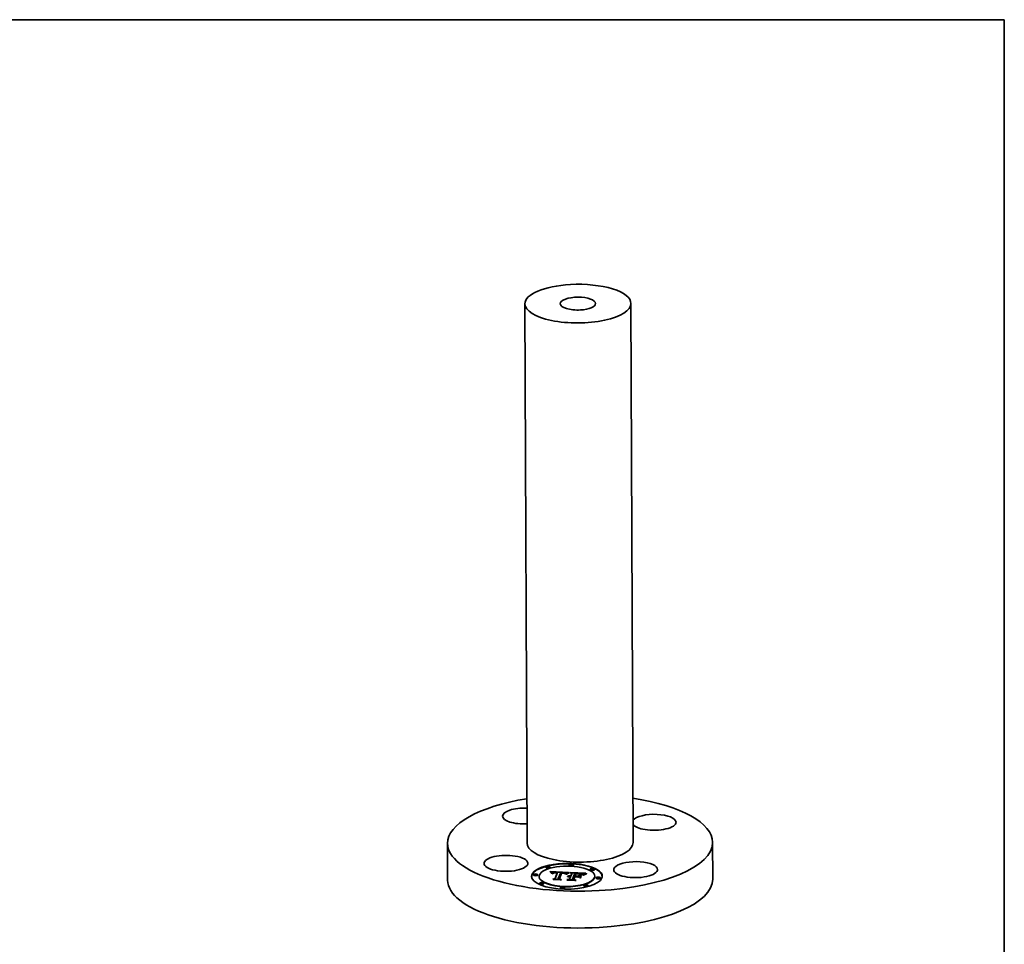
# Model space of a CAD drawing. Extents: x 0 to 10.8, y 0 to 8.2.
# Drawn here: x 5.4 to 10.8, y 3.2 to 8.2 of the extents above; entities that cross this region are included whole.
import ezdxf

# ---------------------------------------------------------------- set-up
doc = ezdxf.new("R2010")
doc.units = 0
doc.header["$MEASUREMENT"] = 0
doc.layers.get('0').update_dxf_attribs({"lineweight": 13})
doc.layers.add('1', color=7, linetype='Continuous', lineweight=13)

msp = doc.modelspace()

# ---------------------------------------------------------------- linework, layer by layer
at = {"color": 7, "lineweight": 35, "ltscale": 0.03937}
for p, q in [((8.143311, 6.70501), (8.154769, 3.773206)), ((8.719962, 6.707263), (8.73142, 3.775459))]:
    msp.add_line(p, q, dxfattribs=at)
at = {"color": 7, "lineweight": 35, "ltscale": 0.005012}
for p, q in [((7.72228, 3.771516), (7.723064, 3.571051)), ((9.163908, 3.777148), (9.164691, 3.576683))]:
    msp.add_line(p, q, dxfattribs=at)
at = {"color": 7, "lineweight": 35, "ltscale": 4.5e-05}
for p, q in [((8.257253, 3.640239), (8.257246, 3.642029)), ((8.280552, 3.64033), (8.280545, 3.64212)), ((8.384641, 3.652586), (8.384634, 3.654376)), ((8.40794, 3.652677), (8.407933, 3.654467)), ((8.190285, 3.598746), (8.190278, 3.600535)), ((8.213584, 3.598837), (8.213577, 3.600626)), ((8.220603, 3.589937), (8.220596, 3.591727)), ((8.294294, 3.608325), (8.294301, 3.606535)), ((8.294919, 3.608865), (8.294926, 3.607075)), ((8.295591, 3.609359), (8.295598, 3.607569)), ((8.296311, 3.609806), (8.296318, 3.608016)), ((8.319389, 3.610763), (8.319396, 3.608973)), ((8.320278, 3.61304), (8.320285, 3.61125)), ((8.340428, 3.610607), (8.340435, 3.608817)), ((8.369187, 3.60445), (8.369194, 3.602661)), ((8.370851, 3.605534), (8.370858, 3.603744)), ((8.372478, 3.60654), (8.372485, 3.604751)), ((8.374065, 3.607471), (8.374072, 3.605681)), ((8.375614, 3.608326), (8.375621, 3.606536)), ((8.377433, 3.607665), (8.375861, 3.606802)), ((8.379849, 3.594311), (8.381588, 3.594703)), ((8.379849, 3.594311), (8.379856, 3.592522)), ((8.381588, 3.594703), (8.381595, 3.592913)), ((8.383478, 3.595013), (8.383485, 3.593223)), ((8.38552, 3.595244), (8.385527, 3.593454)), ((8.387715, 3.595394), (8.387722, 3.593604)), ((8.39006, 3.595464), (8.390067, 3.593674)), ((8.390685, 3.590657), (8.390692, 3.588867)), ((8.391005, 3.591476), (8.391012, 3.589687)), ((8.391562, 3.592903), (8.391569, 3.591113)), ((8.392558, 3.595454), (8.392565, 3.593664)), ((8.397559, 3.608265), (8.397566, 3.606475)), ((8.409189, 3.594646), (8.409196, 3.592856)), ((8.412592, 3.590119), (8.412599, 3.588329)), ((8.414263, 3.594399), (8.41427, 3.592609)), ((8.416341, 3.594298), (8.416348, 3.592508)), ((8.419158, 3.606938), (8.419165, 3.605148)), ((8.426724, 3.605865), (8.424933, 3.605921)), ((8.428898, 3.593688), (8.428905, 3.591899)), ((8.447878, 3.597376), (8.447885, 3.595586)), ((8.461964, 3.600144), (8.461971, 3.598354)), ((8.466426, 3.601136), (8.464841, 3.600293)), ((8.497827, 3.628554), (8.49782, 3.630344)), ((8.521126, 3.628645), (8.521119, 3.630435)), ((8.52349, 3.59112), (8.523483, 3.59291)), ((8.222967, 3.552412), (8.22296, 3.554202)), ((8.246266, 3.552503), (8.246259, 3.554293)), ((8.307597, 3.580555), (8.307604, 3.578765)), ((8.324052, 3.579509), (8.324059, 3.577719)), ((8.385589, 3.577602), (8.385596, 3.575812)), ((8.402221, 3.576794), (8.402228, 3.575004)), ((8.463541, 3.540727), (8.463534, 3.542517)), ((8.48684, 3.540818), (8.486833, 3.542608)), ((8.530509, 3.58222), (8.530502, 3.58401)), ((8.553808, 3.582312), (8.553801, 3.584101)), ((8.336153, 3.52838), (8.336146, 3.53017)), ((8.359452, 3.528471), (8.359445, 3.530261))]:
    msp.add_line(p, q, dxfattribs=at)
at = {"color": 7, "lineweight": 35, "ltscale": 3.8e-05}
for p, q in [((8.281522, 3.616535), (8.280466, 3.617634)), ((8.339411, 3.612341), (8.337896, 3.61237)), ((8.340921, 3.612302), (8.339411, 3.612341)), ((8.342427, 3.612253), (8.340921, 3.612302)), ((8.34393, 3.612195), (8.342427, 3.612253)), ((8.345429, 3.612128), (8.34393, 3.612195)), ((8.352685, 3.60896), (8.351165, 3.609142)), ((8.376825, 3.593287), (8.378261, 3.59384)), ((8.37877, 3.589441), (8.377439, 3.590155)), ((8.378261, 3.59384), (8.378267, 3.592311)), ((8.378599, 3.609807), (8.378605, 3.608272)), ((8.380034, 3.610433), (8.381431, 3.610983)), ((8.383327, 3.610418), (8.381912, 3.609834)), ((8.387555, 3.593136), (8.386044, 3.593139)), ((8.389091, 3.593085), (8.387555, 3.593136)), ((8.387908, 3.591547), (8.389433, 3.591533)), ((8.391005, 3.591476), (8.391562, 3.592903)), ((8.391012, 3.589687), (8.391569, 3.591113)), ((8.429874, 3.605737), (8.428371, 3.605803)), ((8.438505, 3.60519), (8.436994, 3.605309)), ((8.465034, 3.601919), (8.46504, 3.600399))]:
    msp.add_line(p, q, dxfattribs=at)
at = {"color": 7, "lineweight": 35, "ltscale": 0.002496}
msp.add_line((8.280466, 3.617634), (8.380211, 3.613099), dxfattribs=at)
at = {"color": 7, "lineweight": 35, "ltscale": 3.6e-05}
for p, q in [((8.282507, 3.615458), (8.281522, 3.616535)), ((8.301341, 3.61356), (8.299894, 3.61342)), ((8.355561, 3.608511), (8.354151, 3.608749)), ((8.375542, 3.592655), (8.376825, 3.593287)), ((8.380034, 3.610433), (8.38004, 3.608979)), ((8.381651, 3.592859), (8.380234, 3.592669)), ((8.381431, 3.610983), (8.38279, 3.611457)), ((8.383092, 3.593001), (8.381651, 3.592859)), ((8.385002, 3.591451), (8.386431, 3.591521)), ((8.459603, 3.598322), (8.460696, 3.599239)), ((8.466833, 3.602789), (8.466839, 3.601335)), ((8.478483, 3.606964), (8.479779, 3.606375))]:
    msp.add_line(p, q, dxfattribs=at)
at = {"color": 7, "lineweight": 35, "ltscale": 0.002368}
msp.add_line((8.282228, 3.615764), (8.37684, 3.611462), dxfattribs=at)
at = {"color": 7, "lineweight": 35, "ltscale": 3.5e-05}
for p, q in [((8.283423, 3.614405), (8.282507, 3.615458)), ((8.30876, 3.611197), (8.30736, 3.611177)), ((8.356916, 3.608244), (8.355561, 3.608511)), ((8.377471, 3.592145), (8.376124, 3.591811)), ((8.378841, 3.592431), (8.377471, 3.592145)), ((8.380234, 3.592669), (8.378841, 3.592431)), ((8.383622, 3.59134), (8.385002, 3.591451)), ((8.412599, 3.588329), (8.413984, 3.588261)), ((8.419165, 3.605148), (8.420557, 3.605098)), ((8.439908, 3.605065), (8.438505, 3.60519)), ((8.445952, 3.606515), (8.444583, 3.606767)), ((8.447885, 3.595586), (8.449234, 3.595205)), ((8.449493, 3.603981), (8.450789, 3.603427)), ((8.464722, 3.604695), (8.463467, 3.604033)), ((8.46881, 3.603647), (8.468815, 3.602262))]:
    msp.add_line(p, q, dxfattribs=at)
at = {"color": 7, "lineweight": 35, "ltscale": 3.3e-05}
for p, q in [((8.284268, 3.613375), (8.283423, 3.614405)), ((8.297893, 3.610562), (8.297898, 3.609236)), ((8.30736, 3.611177), (8.306049, 3.611128)), ((8.355496, 3.609518), (8.356799, 3.609258)), ((8.358216, 3.607949), (8.356916, 3.608244)), ((8.374409, 3.591942), (8.375542, 3.592655)), ((8.376825, 3.593287), (8.37683, 3.591986)), ((8.381005, 3.590992), (8.38229, 3.591187)), ((8.441202, 3.604936), (8.439908, 3.605065)), ((8.46222, 3.598631), (8.461183, 3.597812)), ((8.470963, 3.604494), (8.470968, 3.603184))]:
    msp.add_line(p, q, dxfattribs=at)
at = {"color": 7, "lineweight": 35, "ltscale": 3.2e-05}
for p, q in [((8.285042, 3.612369), (8.284268, 3.613375)), ((8.302894, 3.611702), (8.304163, 3.611825)), ((8.349332, 3.610162), (8.350603, 3.610067)), ((8.354526, 3.611195), (8.353271, 3.611406)), ((8.359461, 3.607625), (8.358216, 3.607949)), ((8.390685, 3.590657), (8.389413, 3.5907)), ((8.460696, 3.599239), (8.460701, 3.597968)), ((8.465879, 3.605248), (8.464722, 3.604695)), ((8.474182, 3.608534), (8.472989, 3.608095))]:
    msp.add_line(p, q, dxfattribs=at)
at = {"color": 7, "lineweight": 35, "ltscale": 3e-05}
for p, q in [((8.285745, 3.611386), (8.285042, 3.612369)), ((8.30172, 3.611545), (8.302894, 3.611702)), ((8.345108, 3.609567), (8.343906, 3.6096)), ((8.364561, 3.604485), (8.363492, 3.605001)), ((8.377439, 3.590155), (8.37858, 3.590476)), ((8.384505, 3.590509), (8.383323, 3.590369)), ((8.385705, 3.590612), (8.384505, 3.590509)), ((8.442389, 3.604802), (8.441202, 3.604936)), ((8.450789, 3.603427), (8.451806, 3.602819)), ((8.472989, 3.608095), (8.471865, 3.607675))]:
    msp.add_line(p, q, dxfattribs=at)
at = {"color": 7, "lineweight": 35, "ltscale": 2.9e-05}
for p, q in [((8.286378, 3.610426), (8.285745, 3.611386)), ((8.297319, 3.613025), (8.296193, 3.612771)), ((8.298754, 3.610871), (8.298759, 3.609702)), ((8.346274, 3.609519), (8.345108, 3.609567)), ((8.350603, 3.610067), (8.351777, 3.609967)), ((8.355678, 3.610963), (8.354526, 3.611195)), ((8.356799, 3.609258), (8.357922, 3.608936)), ((8.379883, 3.589728), (8.37877, 3.589441)), ((8.381011, 3.589978), (8.379883, 3.589728)), ((8.382158, 3.590192), (8.381011, 3.589978)), ((8.383323, 3.590369), (8.382158, 3.590192)), ((8.456987, 3.600089), (8.456203, 3.600939))]:
    msp.add_line(p, q, dxfattribs=at)
at = {"color": 7, "lineweight": 35, "ltscale": 2.7e-05}
for p, q in [((8.28694, 3.609489), (8.286378, 3.610426)), ((8.296193, 3.612771), (8.295154, 3.612474)), ((8.300644, 3.611356), (8.30172, 3.611545)), ((8.356724, 3.610708), (8.355678, 3.610963)), ((8.448222, 3.605959), (8.447165, 3.606245)), ((8.453725, 3.603138), (8.452858, 3.603754)), ((8.454571, 3.602463), (8.453725, 3.603138)), ((8.45789, 3.600664), (8.456987, 3.600089)), ((8.4588, 3.601245), (8.45789, 3.600664)), ((8.470808, 3.607273), (8.469818, 3.60689))]:
    msp.add_line(p, q, dxfattribs=at)
at = {"color": 7, "lineweight": 35, "ltscale": 2.6e-05}
for p, q in [((8.287431, 3.608575), (8.28694, 3.609489)), ((8.295154, 3.612474), (8.294183, 3.612129)), ((8.357922, 3.608936), (8.358891, 3.608546)), ((8.379769, 3.590755), (8.379773, 3.5897)), ((8.449189, 3.605635), (8.448222, 3.605959)), ((8.450136, 3.605252), (8.449189, 3.605635)), ((8.451064, 3.604811), (8.450136, 3.605252)), ((8.45197, 3.604312), (8.451064, 3.604811)), ((8.452858, 3.603754), (8.45197, 3.604312)), ((8.459672, 3.601793), (8.4588, 3.601245))]:
    msp.add_line(p, q, dxfattribs=at)
at = {"color": 7, "lineweight": 35, "ltscale": 4.3e-05}
for p, q in [((8.288851, 3.607637), (8.287431, 3.608575)), ((8.301699, 3.610638), (8.300037, 3.610211)), ((8.375614, 3.608326), (8.377126, 3.609104)), ((8.378965, 3.608458), (8.377433, 3.607665)), ((8.435376, 3.605424), (8.43365, 3.605533))]:
    msp.add_line(p, q, dxfattribs=at)
at = {"color": 7, "lineweight": 35, "ltscale": 2.1e-05}
for p, q in [((8.28928, 3.608367), (8.288851, 3.607637)), ((8.289778, 3.609049), (8.28928, 3.608367)), ((8.290343, 3.609682), (8.289778, 3.609049)), ((8.2927, 3.606429), (8.293185, 3.607107)), ((8.293185, 3.607107), (8.293715, 3.60774)), ((8.293715, 3.60774), (8.294294, 3.608325)), ((8.294294, 3.608325), (8.294919, 3.608865)), ((8.294301, 3.606535), (8.294926, 3.607075)), ((8.294919, 3.608865), (8.295591, 3.609359)), ((8.294926, 3.607075), (8.295598, 3.607569)), ((8.295591, 3.609359), (8.296311, 3.609806)), ((8.304163, 3.611825), (8.304167, 3.610987)), ((8.305529, 3.611915), (8.305532, 3.611095)), ((8.344931, 3.610419), (8.344935, 3.609572)), ((8.346495, 3.610338), (8.346499, 3.609506)), ((8.347963, 3.610253), (8.347966, 3.609421)), ((8.349332, 3.610162), (8.349335, 3.609315)), ((8.359261, 3.609801), (8.358504, 3.610131)), ((8.359709, 3.608089), (8.360374, 3.607562)), ((8.368934, 3.60748), (8.368203, 3.607031)), ((8.369664, 3.60791), (8.368934, 3.60748)), ((8.370397, 3.60832), (8.369664, 3.60791)), ((8.371129, 3.60871), (8.370397, 3.60832)), ((8.371863, 3.60908), (8.371129, 3.60871)), ((8.387908, 3.591547), (8.387911, 3.590702)), ((8.389433, 3.591533), (8.389436, 3.5907)), ((8.423682, 3.606782), (8.423686, 3.605954)), ((8.429307, 3.589307), (8.42931, 3.588471)), ((8.435846, 3.606218), (8.435849, 3.60539)), ((8.462784, 3.603652), (8.462061, 3.603237)), ((8.468041, 3.606178), (8.467252, 3.60585)), ((8.337409, 3.573786), (8.337412, 3.572951)), ((8.416993, 3.569921), (8.416997, 3.569085))]:
    msp.add_line(p, q, dxfattribs=at)
at = {"color": 7, "lineweight": 35, "ltscale": 2.2e-05}
for p, q in [((8.290976, 3.610268), (8.290343, 3.609682)), ((8.291677, 3.610806), (8.290976, 3.610268)), ((8.296311, 3.609806), (8.297079, 3.610207)), ((8.297079, 3.610207), (8.297893, 3.610562)), ((8.302894, 3.611702), (8.302898, 3.610821)), ((8.350603, 3.610067), (8.350606, 3.609197)), ((8.351777, 3.609967), (8.351781, 3.609068)), ((8.358504, 3.610131), (8.357666, 3.610431)), ((8.366016, 3.605563), (8.365289, 3.605034)), ((8.366744, 3.606072), (8.366016, 3.605563)), ((8.367474, 3.606561), (8.366744, 3.606072)), ((8.368203, 3.607031), (8.367474, 3.606561)), ((8.380211, 3.613099), (8.379418, 3.612696)), ((8.385002, 3.591451), (8.385006, 3.590552)), ((8.386431, 3.591521), (8.386434, 3.590651)), ((8.462061, 3.603237), (8.461303, 3.602789))]:
    msp.add_line(p, q, dxfattribs=at)
at = {"color": 7, "lineweight": 35, "ltscale": 2.3e-05}
for p, q in [((8.292444, 3.611295), (8.291677, 3.610806)), ((8.297893, 3.610562), (8.298754, 3.610871)), ((8.30172, 3.611545), (8.301724, 3.610642)), ((8.357922, 3.608936), (8.357925, 3.608015)), ((8.358891, 3.608546), (8.359709, 3.608089)), ((8.365289, 3.605034), (8.364561, 3.604485)), ((8.37858, 3.590476), (8.378583, 3.589541)), ((8.383622, 3.59134), (8.383626, 3.590404)), ((8.461303, 3.602789), (8.460506, 3.602308)), ((8.468895, 3.606525), (8.468041, 3.606178))]:
    msp.add_line(p, q, dxfattribs=at)
at = {"color": 7, "lineweight": 35, "ltscale": 2.4e-05}
for p, q in [((8.29328, 3.611736), (8.292444, 3.611295)), ((8.353832, 3.609752), (8.353836, 3.608795)), ((8.38229, 3.591187), (8.382294, 3.590212))]:
    msp.add_line(p, q, dxfattribs=at)
at = {"color": 7, "lineweight": 35, "ltscale": 5.4e-05}
for p, q in [((8.294863, 3.606324), (8.2927, 3.606429)), ((8.423682, 3.606782), (8.425834, 3.606704)), ((8.437536, 3.607604), (8.435384, 3.60777)), ((8.443928, 3.605334), (8.446064, 3.604935)), ((8.466833, 3.602789), (8.46881, 3.603647))]:
    msp.add_line(p, q, dxfattribs=at)
at = {"color": 7, "lineweight": 35, "ltscale": 1.8e-05}
for p, q in [((8.293185, 3.607107), (8.293187, 3.606405)), ((8.29526, 3.606917), (8.294863, 3.606324)), ((8.295701, 3.607469), (8.29526, 3.606917)), ((8.296187, 3.607982), (8.295701, 3.607469)), ((8.296718, 3.608453), (8.296187, 3.607982)), ((8.297293, 3.608885), (8.296718, 3.608453)), ((8.361186, 3.608566), (8.360603, 3.609018)), ((8.361714, 3.608073), (8.361186, 3.608566)), ((8.362184, 3.60754), (8.361714, 3.608073)), ((8.362597, 3.606966), (8.362184, 3.60754)), ((8.362952, 3.606351), (8.362597, 3.606966)), ((8.363251, 3.605696), (8.362952, 3.606351)), ((8.363492, 3.605001), (8.363251, 3.605696)), ((8.446064, 3.604935), (8.446067, 3.60422))]:
    msp.add_line(p, q, dxfattribs=at)
at = {"color": 7, "lineweight": 35, "ltscale": 2.5e-05}
for p, q in [((8.294183, 3.612129), (8.29328, 3.611736)), ((8.300644, 3.611356), (8.300648, 3.610368)), ((8.355496, 3.609518), (8.3555, 3.608521)), ((8.357666, 3.610431), (8.356724, 3.610708)), ((8.356799, 3.609258), (8.356803, 3.608266)), ((8.375542, 3.592655), (8.375546, 3.591643)), ((8.381005, 3.590992), (8.381009, 3.589978)), ((8.451806, 3.602819), (8.452543, 3.602161)), ((8.460506, 3.602308), (8.459672, 3.601793)), ((8.469818, 3.60689), (8.468895, 3.606525)), ((8.478483, 3.606964), (8.478487, 3.605945)), ((8.33741, 3.573414), (8.338287, 3.572908))]:
    msp.add_line(p, q, dxfattribs=at)
at = {"color": 7, "lineweight": 35, "ltscale": 3.4e-05}
for p, q in [((8.293715, 3.60774), (8.29372, 3.606379)), ((8.299894, 3.61342), (8.298552, 3.613241)), ((8.304163, 3.611825), (8.305529, 3.611915)), ((8.347963, 3.610253), (8.349332, 3.610162)), ((8.353271, 3.611406), (8.351911, 3.611595)), ((8.376124, 3.591811), (8.374802, 3.591428)), ((8.381431, 3.610983), (8.381436, 3.609621)), ((8.38229, 3.591187), (8.383622, 3.59134)), ((8.416994, 3.569726), (8.418139, 3.56903))]:
    msp.add_line(p, q, dxfattribs=at)
at = {"color": 7, "lineweight": 35, "ltscale": 6e-06}
for p, q in [((8.294127, 3.60636), (8.294301, 3.606535)), ((8.369194, 3.602661), (8.369391, 3.602789))]:
    msp.add_line(p, q, dxfattribs=at)
at = {"color": 7, "lineweight": 35, "ltscale": 1.4e-05}
for p, q in [((8.295598, 3.607569), (8.296078, 3.607867)), ((8.450789, 3.603427), (8.450791, 3.602882))]:
    msp.add_line(p, q, dxfattribs=at)
at = {"color": 7, "lineweight": 35, "ltscale": 3.7e-05}
for p, q in [((8.297079, 3.610207), (8.297085, 3.608729)), ((8.298576, 3.609629), (8.297293, 3.608885)), ((8.305529, 3.611915), (8.306992, 3.611973)), ((8.31025, 3.611188), (8.30876, 3.611197)), ((8.346495, 3.610338), (8.347963, 3.610253)), ((8.351911, 3.611595), (8.350447, 3.611761)), ((8.354151, 3.608749), (8.352685, 3.60896)), ((8.384556, 3.593094), (8.383092, 3.593001)), ((8.384702, 3.610931), (8.383327, 3.610418)), ((8.386044, 3.593139), (8.384556, 3.593094)), ((8.386431, 3.591521), (8.387908, 3.591547)), ((8.463439, 3.599458), (8.46222, 3.598631)), ((8.467252, 3.60585), (8.465879, 3.605248))]:
    msp.add_line(p, q, dxfattribs=at)
at = {"color": 7, "lineweight": 35, "ltscale": 3.1e-05}
for p, q in [((8.298552, 3.613241), (8.297319, 3.613025)), ((8.306049, 3.611128), (8.304827, 3.61105)), ((8.31939, 3.610386), (8.320285, 3.61125)), ((8.343906, 3.6096), (8.342668, 3.609619)), ((8.36065, 3.607274), (8.359461, 3.607625)), ((8.37858, 3.590476), (8.379769, 3.590755)), ((8.379769, 3.590755), (8.381005, 3.590992)), ((8.38279, 3.611457), (8.382795, 3.610198)), ((8.386924, 3.590678), (8.385705, 3.590612)), ((8.38816, 3.590708), (8.386924, 3.590678)), ((8.389413, 3.5907), (8.38816, 3.590708)), ((8.39034, 3.593002), (8.389091, 3.593085)), ((8.391562, 3.592903), (8.39034, 3.593002)), ((8.447165, 3.606245), (8.445952, 3.606515)), ((8.473293, 3.605329), (8.473297, 3.604103))]:
    msp.add_line(p, q, dxfattribs=at)
at = {"color": 7, "lineweight": 35, "ltscale": 3.9e-05}
for p, q in [((8.300037, 3.610211), (8.298576, 3.609629)), ((8.302896, 3.613664), (8.301341, 3.61356)), ((8.306992, 3.611973), (8.308551, 3.611996)), ((8.311829, 3.611148), (8.31025, 3.611188)), ((8.313827, 3.613531), (8.312283, 3.613614)), ((8.315398, 3.613433), (8.313827, 3.613531)), ((8.344931, 3.610419), (8.346495, 3.610338)), ((8.350447, 3.611761), (8.348878, 3.611905)), ((8.378599, 3.609807), (8.380034, 3.610433)), ((8.389433, 3.591533), (8.391005, 3.591476)), ((8.444583, 3.606767), (8.443056, 3.607002)), ((8.452543, 3.602161), (8.451093, 3.602775)), ((8.460696, 3.599239), (8.461964, 3.600144)), ((8.330668, 3.579094), (8.330674, 3.57753))]:
    msp.add_line(p, q, dxfattribs=at)
at = {"color": 7, "lineweight": 35, "ltscale": 4.9e-05}
for p, q in [((8.298754, 3.610871), (8.300644, 3.611356)), ((8.431815, 3.605637), (8.429874, 3.605737)), ((8.468195, 3.601988), (8.466426, 3.601136))]:
    msp.add_line(p, q, dxfattribs=at)
at = {"color": 7, "lineweight": 35, "ltscale": 5e-05}
for p, q in [((8.303695, 3.610942), (8.301699, 3.610638)), ((8.310191, 3.613699), (8.308206, 3.613747)), ((8.369187, 3.60445), (8.370851, 3.605534)), ((8.372601, 3.604867), (8.370912, 3.603794)), ((8.38279, 3.611457), (8.384702, 3.610931)), ((8.439533, 3.60742), (8.437536, 3.607604)), ((8.465034, 3.601919), (8.466833, 3.602789)), ((8.37318, 3.571213), (8.371422, 3.572134))]:
    msp.add_line(p, q, dxfattribs=at)
at = {"color": 7, "lineweight": 35, "ltscale": 4.2e-05}
for p, q in [((8.304559, 3.613729), (8.302896, 3.613664)), ((8.313497, 3.61108), (8.311829, 3.611148)), ((8.320278, 3.61304), (8.318624, 3.613187)), ((8.347959, 3.609422), (8.346274, 3.609519)), ((8.348878, 3.611905), (8.347205, 3.612028)), ((8.353832, 3.609752), (8.355496, 3.609518)), ((8.443056, 3.607002), (8.441373, 3.60722)), ((8.449558, 3.603318), (8.447936, 3.60379)), ((8.461183, 3.597812), (8.459603, 3.598322)), ((8.461964, 3.600144), (8.463411, 3.601037))]:
    msp.add_line(p, q, dxfattribs=at)
at = {"color": 7, "lineweight": 35, "ltscale": 2.8e-05}
for p, q in [((8.304827, 3.61105), (8.303695, 3.610942)), ((8.455396, 3.60173), (8.454571, 3.602463)), ((8.456203, 3.600939), (8.455396, 3.60173)), ((8.471865, 3.607675), (8.470808, 3.607273)), ((8.4758, 3.606152), (8.475804, 3.605023))]:
    msp.add_line(p, q, dxfattribs=at)
at = {"color": 7, "lineweight": 35, "ltscale": 4.4e-05}
for p, q in [((8.30633, 3.613756), (8.304559, 3.613729)), ((8.310206, 3.611987), (8.311958, 3.611945)), ((8.347205, 3.612028), (8.345429, 3.612128)), ((8.374065, 3.607471), (8.375614, 3.608326)), ((8.447936, 3.60379), (8.44623, 3.60419))]:
    msp.add_line(p, q, dxfattribs=at)
at = {"color": 7, "lineweight": 35, "ltscale": 4.7e-05}
for p, q in [((8.308206, 3.613747), (8.30633, 3.613756)), ((8.340435, 3.608817), (8.342322, 3.608739)), ((8.375861, 3.606802), (8.37425, 3.60587))]:
    msp.add_line(p, q, dxfattribs=at)
at = {"color": 7, "lineweight": 35, "ltscale": 2e-05}
for p, q in [((8.306992, 3.611973), (8.306995, 3.611164)), ((8.308551, 3.611996), (8.308555, 3.611194)), ((8.310206, 3.611987), (8.310209, 3.611188)), ((8.311958, 3.611945), (8.311961, 3.611143)), ((8.313805, 3.611869), (8.313808, 3.611063)), ((8.318783, 3.611596), (8.318786, 3.610795)), ((8.359959, 3.60943), (8.359261, 3.609801)), ((8.425834, 3.606704), (8.425837, 3.605893)), ((8.428037, 3.606615), (8.42804, 3.605816)), ((8.43029, 3.606517), (8.430293, 3.605715)), ((8.432594, 3.606409), (8.432597, 3.605593)), ((8.43882, 3.605975), (8.438823, 3.605162)), ((8.463467, 3.604033), (8.462784, 3.603652))]:
    msp.add_line(p, q, dxfattribs=at)
at = {"color": 7, "lineweight": 35, "ltscale": 0.000811}
for p, q in [((8.307597, 3.580555), (8.319389, 3.610763)), ((8.307604, 3.578765), (8.319396, 3.608973))]:
    msp.add_line(p, q, dxfattribs=at)
at = {"color": 7, "lineweight": 35, "ltscale": 4.1e-05}
for p, q in [((8.308551, 3.611996), (8.310206, 3.611987)), ((8.318624, 3.613187), (8.316997, 3.613318)), ((8.34959, 3.609296), (8.347959, 3.609422)), ((8.377126, 3.609104), (8.378599, 3.609807)), ((8.378261, 3.59384), (8.379849, 3.594311)), ((8.380458, 3.609181), (8.378965, 3.608458)), ((8.428371, 3.605803), (8.426724, 3.605865)), ((8.436994, 3.605309), (8.435376, 3.605424)), ((8.447919, 3.604484), (8.449493, 3.603981)), ((8.451093, 3.602775), (8.449558, 3.603318)), ((8.464841, 3.600293), (8.463439, 3.599458))]:
    msp.add_line(p, q, dxfattribs=at)
at = {"color": 7, "lineweight": 35, "ltscale": 5.2e-05}
for p, q in [((8.312283, 3.613614), (8.310191, 3.613699)), ((8.318783, 3.611596), (8.320278, 3.61304)), ((8.351777, 3.609967), (8.353832, 3.609752)), ((8.369184, 3.602652), (8.367128, 3.60303)), ((8.370912, 3.603794), (8.369184, 3.602652)), ((8.422997, 3.605972), (8.420916, 3.606017)), ((8.444438, 3.604519), (8.442389, 3.604802)), ((8.447878, 3.597376), (8.449863, 3.596815)), ((8.444743, 3.5837), (8.442758, 3.584261))]:
    msp.add_line(p, q, dxfattribs=at)
at = {"color": 7, "lineweight": 35, "ltscale": 4.6e-05}
for p, q in [((8.311958, 3.611945), (8.313805, 3.611869)), ((8.372478, 3.60654), (8.374065, 3.607471)), ((8.43365, 3.605533), (8.431815, 3.605637)), ((8.441373, 3.60722), (8.439533, 3.60742)), ((8.44623, 3.60419), (8.444438, 3.604519)), ((8.463411, 3.601037), (8.465034, 3.601919)), ((8.299168, 3.574808), (8.297575, 3.575721))]:
    msp.add_line(p, q, dxfattribs=at)
at = {"color": 7, "lineweight": 35, "ltscale": 0.000148}
msp.add_line((8.319389, 3.610763), (8.313497, 3.61108), dxfattribs=at)
at = {"color": 7, "lineweight": 35, "ltscale": 0.000125}
msp.add_line((8.313805, 3.611869), (8.318783, 3.611596), dxfattribs=at)
at = {"color": 7, "lineweight": 35, "ltscale": 4e-05}
for p, q in [((8.316997, 3.613318), (8.315398, 3.613433)), ((8.351165, 3.609142), (8.34959, 3.609296)), ((8.377126, 3.609104), (8.377132, 3.6075)), ((8.381912, 3.609834), (8.380458, 3.609181)), ((8.463411, 3.601037), (8.463417, 3.599443)), ((8.409278, 3.576204), (8.409284, 3.574591))]:
    msp.add_line(p, q, dxfattribs=at)
at = {"color": 7, "lineweight": 35, "ltscale": 0.000891}
msp.add_line((8.337896, 3.61237), (8.324052, 3.579509), dxfattribs=at)
at = {"color": 7, "lineweight": 35, "ltscale": 0.000849}
msp.add_line((8.328079, 3.578973), (8.340428, 3.610607), dxfattribs=at)
at = {"color": 7, "lineweight": 35, "ltscale": 0.00081}
msp.add_line((8.328659, 3.57865), (8.340435, 3.608817), dxfattribs=at)
at = {"color": 7, "lineweight": 35, "ltscale": 0.00082}
msp.add_line((8.342668, 3.609619), (8.330668, 3.579094), dxfattribs=at)
at = {"color": 7, "lineweight": 35, "ltscale": 0.000113}
msp.add_line((8.340428, 3.610607), (8.344931, 3.610419), dxfattribs=at)
at = {"color": 7, "lineweight": 35, "ltscale": 1.9e-05}
for p, q in [((8.358891, 3.608546), (8.358894, 3.607773)), ((8.360603, 3.609018), (8.359959, 3.60943)), ((8.441514, 3.605681), (8.441518, 3.604901)), ((8.443928, 3.605334), (8.443931, 3.604589))]:
    msp.add_line(p, q, dxfattribs=at)
at = {"color": 7, "lineweight": 35, "ltscale": 1.3e-05}
msp.add_line((8.359709, 3.608089), (8.359711, 3.607551), dxfattribs=at)
at = {"color": 7, "lineweight": 35, "ltscale": 1e-05}
msp.add_line((8.360374, 3.607562), (8.36065, 3.607274), dxfattribs=at)
at = {"color": 7, "lineweight": 35, "ltscale": 5e-06}
msp.add_line((8.360374, 3.607562), (8.360375, 3.607355), dxfattribs=at)
at = {"color": 7, "lineweight": 35, "ltscale": 6.3e-05}
msp.add_line((8.367128, 3.60303), (8.369187, 3.60445), dxfattribs=at)
at = {"color": 7, "lineweight": 35, "ltscale": 4.8e-05}
for p, q in [((8.370851, 3.605534), (8.372478, 3.60654)), ((8.37425, 3.60587), (8.372601, 3.604867)), ((8.381588, 3.594703), (8.383478, 3.595013)), ((8.381595, 3.592913), (8.383485, 3.593223)), ((8.424933, 3.605921), (8.422997, 3.605972)), ((8.446064, 3.604935), (8.447919, 3.604484))]:
    msp.add_line(p, q, dxfattribs=at)
at = {"color": 7, "lineweight": 35, "ltscale": 0.000209}
msp.add_line((8.379418, 3.612696), (8.371863, 3.60908), dxfattribs=at)
at = {"color": 7, "lineweight": 35, "ltscale": 1.6e-05}
for p, q in [((8.374802, 3.591428), (8.374409, 3.591942)), ((8.449493, 3.603981), (8.449496, 3.603336))]:
    msp.add_line(p, q, dxfattribs=at)
at = {"color": 7, "lineweight": 35, "ltscale": 1.7e-05}
for p, q in [((8.380921, 3.592761), (8.381595, 3.592913)), ((8.447919, 3.604484), (8.447921, 3.603793))]:
    msp.add_line(p, q, dxfattribs=at)
at = {"color": 7, "lineweight": 35, "ltscale": 5.1e-05}
for p, q in [((8.383478, 3.595013), (8.38552, 3.595244)), ((8.383485, 3.593223), (8.385527, 3.593454))]:
    msp.add_line(p, q, dxfattribs=at)
at = {"color": 7, "lineweight": 35, "ltscale": 5.5e-05}
for p, q in [((8.38552, 3.595244), (8.387715, 3.595394)), ((8.385527, 3.593454), (8.387722, 3.593604)), ((8.425834, 3.606704), (8.428037, 3.606615))]:
    msp.add_line(p, q, dxfattribs=at)
at = {"color": 7, "lineweight": 35, "ltscale": 0.00035}
for p, q in [((8.385589, 3.577602), (8.390685, 3.590657)), ((8.385596, 3.575812), (8.390692, 3.588867))]:
    msp.add_line(p, q, dxfattribs=at)
at = {"color": 7, "lineweight": 35, "ltscale": 5.9e-05}
for p, q in [((8.387715, 3.595394), (8.39006, 3.595464)), ((8.387722, 3.593604), (8.390067, 3.593674))]:
    msp.add_line(p, q, dxfattribs=at)
at = {"color": 7, "lineweight": 35, "ltscale": 0.000267}
for p, q in [((8.397559, 3.608265), (8.387861, 3.612727)), ((8.337409, 3.573786), (8.328079, 3.578973))]:
    msp.add_line(p, q, dxfattribs=at)
at = {"color": 7, "lineweight": 35, "ltscale": 0.002161}
msp.add_line((8.387861, 3.612727), (8.474182, 3.608534), dxfattribs=at)
at = {"color": 7, "lineweight": 35, "ltscale": 6.2e-05}
for p, q in [((8.39006, 3.595464), (8.392558, 3.595454)), ((8.390067, 3.593674), (8.392565, 3.593664)), ((8.433074, 3.60792), (8.430608, 3.608052)), ((8.470963, 3.604494), (8.473293, 3.605329)), ((8.474596, 3.604595), (8.472279, 3.603718))]:
    msp.add_line(p, q, dxfattribs=at)
at = {"color": 7, "lineweight": 35, "ltscale": 8e-06}
msp.add_line((8.390689, 3.589698), (8.391012, 3.589687), dxfattribs=at)
at = {"color": 7, "lineweight": 35, "ltscale": 0.001946}
msp.add_line((8.39221, 3.610726), (8.469971, 3.606949), dxfattribs=at)
at = {"color": 7, "lineweight": 35, "ltscale": 0.000344}
for p, q in [((8.392558, 3.595454), (8.397559, 3.608265)), ((8.392565, 3.593664), (8.397566, 3.606475))]:
    msp.add_line(p, q, dxfattribs=at)
at = {"color": 7, "lineweight": 35, "ltscale": 0.000411}
msp.add_line((8.408194, 3.592095), (8.402221, 3.576794), dxfattribs=at)
at = {"color": 7, "lineweight": 35, "ltscale": 0.000381}
for p, q in [((8.407057, 3.575941), (8.412592, 3.590119)), ((8.414736, 3.608854), (8.409189, 3.594646))]:
    msp.add_line(p, q, dxfattribs=at)
at = {"color": 7, "lineweight": 35, "ltscale": 0.000342}
msp.add_line((8.407628, 3.575595), (8.412599, 3.588329), dxfattribs=at)
at = {"color": 7, "lineweight": 35, "ltscale": 0.000477}
msp.add_line((8.427237, 3.591171), (8.408194, 3.592095), dxfattribs=at)
at = {"color": 7, "lineweight": 35, "ltscale": 0.000127}
for p, q in [((8.409189, 3.594646), (8.414263, 3.594399)), ((8.409196, 3.592856), (8.41427, 3.592609))]:
    msp.add_line(p, q, dxfattribs=at)
at = {"color": 7, "lineweight": 35, "ltscale": 0.000349}
msp.add_line((8.41435, 3.589198), (8.409278, 3.576204), dxfattribs=at)
at = {"color": 7, "lineweight": 35, "ltscale": 0.000418}
msp.add_line((8.412592, 3.590119), (8.429307, 3.589307), dxfattribs=at)
at = {"color": 7, "lineweight": 35, "ltscale": 0.000337}
for p, q in [((8.414263, 3.594399), (8.419158, 3.606938)), ((8.41427, 3.592609), (8.419165, 3.605148))]:
    msp.add_line(p, q, dxfattribs=at)
at = {"color": 7, "lineweight": 35, "ltscale": 0.000427}
msp.add_line((8.431398, 3.58837), (8.41435, 3.589198), dxfattribs=at)
at = {"color": 7, "lineweight": 35, "ltscale": 7.7e-05}
msp.add_line((8.417801, 3.608674), (8.414736, 3.608854), dxfattribs=at)
at = {"color": 7, "lineweight": 35, "ltscale": 0.000314}
for p, q in [((8.420916, 3.606017), (8.416341, 3.594298)), ((8.416341, 3.594298), (8.428898, 3.593688)), ((8.416348, 3.592508), (8.428905, 3.591899))]:
    msp.add_line(p, q, dxfattribs=at)
at = {"color": 7, "lineweight": 35, "ltscale": 0.000202}
msp.add_line((8.425856, 3.608252), (8.417801, 3.608674), dxfattribs=at)
at = {"color": 7, "lineweight": 35, "ltscale": 6.1e-05}
for p, q in [((8.419158, 3.606938), (8.421581, 3.606851)), ((8.441514, 3.605681), (8.443928, 3.605334))]:
    msp.add_line(p, q, dxfattribs=at)
at = {"color": 7, "lineweight": 35, "ltscale": 5.3e-05}
for p, q in [((8.421581, 3.606851), (8.423682, 3.606782)), ((8.470145, 3.602849), (8.468195, 3.601988))]:
    msp.add_line(p, q, dxfattribs=at)
at = {"color": 7, "lineweight": 35, "ltscale": 0.000119}
msp.add_line((8.430608, 3.608052), (8.425856, 3.608252), dxfattribs=at)
at = {"color": 7, "lineweight": 35, "ltscale": 0.000332}
msp.add_line((8.439241, 3.585452), (8.427237, 3.591171), dxfattribs=at)
at = {"color": 7, "lineweight": 35, "ltscale": 5.6e-05}
msp.add_line((8.428037, 3.606615), (8.43029, 3.606517), dxfattribs=at)
at = {"color": 7, "lineweight": 35, "ltscale": 0.000399}
msp.add_line((8.428898, 3.593688), (8.444207, 3.598173), dxfattribs=at)
at = {"color": 7, "lineweight": 35, "ltscale": 0.000378}
msp.add_line((8.428905, 3.591899), (8.443417, 3.59615), dxfattribs=at)
at = {"color": 7, "lineweight": 35, "ltscale": 5.7e-05}
msp.add_line((8.429307, 3.589307), (8.431398, 3.58837), dxfattribs=at)
at = {"color": 7, "lineweight": 35, "ltscale": 5.8e-05}
for p, q in [((8.43029, 3.606517), (8.432594, 3.606409)), ((8.435384, 3.60777), (8.433074, 3.60792)), ((8.46881, 3.603647), (8.470963, 3.604494)), ((8.472279, 3.603718), (8.470145, 3.602849))]:
    msp.add_line(p, q, dxfattribs=at)
at = {"color": 7, "lineweight": 35, "ltscale": 8.1e-05}
msp.add_line((8.432594, 3.606409), (8.435846, 3.606218), dxfattribs=at)
at = {"color": 7, "lineweight": 35, "ltscale": 7.5e-05}
msp.add_line((8.435846, 3.606218), (8.43882, 3.605975), dxfattribs=at)
at = {"color": 7, "lineweight": 35, "ltscale": 6.8e-05}
msp.add_line((8.43882, 3.605975), (8.441514, 3.605681), dxfattribs=at)
at = {"color": 7, "lineweight": 35, "ltscale": 0.000341}
msp.add_line((8.444207, 3.598173), (8.439241, 3.585452), dxfattribs=at)
at = {"color": 7, "lineweight": 35, "ltscale": 0.000352}
for p, q in [((8.442758, 3.584261), (8.447878, 3.597376)), ((8.449863, 3.596815), (8.444743, 3.5837))]:
    msp.add_line(p, q, dxfattribs=at)
at = {"color": 7, "lineweight": 35, "ltscale": 0.000309}
msp.add_line((8.443394, 3.584081), (8.447885, 3.595586), dxfattribs=at)
at = {"color": 7, "lineweight": 35, "ltscale": 9e-06}
msp.add_line((8.451806, 3.602819), (8.451807, 3.602472), dxfattribs=at)
at = {"color": 7, "lineweight": 35, "ltscale": 6.6e-05}
for p, q in [((8.473293, 3.605329), (8.4758, 3.606152)), ((8.477096, 3.605481), (8.474596, 3.604595))]:
    msp.add_line(p, q, dxfattribs=at)
at = {"color": 7, "lineweight": 35, "ltscale": 7e-05}
msp.add_line((8.4758, 3.606152), (8.478483, 3.606964), dxfattribs=at)
at = {"color": 7, "lineweight": 35, "ltscale": 7.1e-05}
msp.add_line((8.479779, 3.606375), (8.477096, 3.605481), dxfattribs=at)
at = {"color": 7, "lineweight": 35, "ltscale": 0.000334}
msp.add_line((8.294569, 3.577568), (8.307597, 3.580555), dxfattribs=at)
at = {"color": 7, "lineweight": 35, "ltscale": 0.000951}
msp.add_line((8.332572, 3.575723), (8.294569, 3.577568), dxfattribs=at)
at = {"color": 7, "lineweight": 35, "ltscale": 0.000997}
msp.add_line((8.297575, 3.575721), (8.337409, 3.573786), dxfattribs=at)
at = {"color": 7, "lineweight": 35, "ltscale": 0.001064}
msp.add_line((8.341663, 3.572744), (8.299168, 3.574808), dxfattribs=at)
at = {"color": 7, "lineweight": 35, "ltscale": 0.000169}
msp.add_line((8.301017, 3.577255), (8.307604, 3.578765), dxfattribs=at)
at = {"color": 7, "lineweight": 35, "ltscale": 0.000233}
msp.add_line((8.324052, 3.579509), (8.332572, 3.575723), dxfattribs=at)
at = {"color": 7, "lineweight": 35, "ltscale": 0.000109}
msp.add_line((8.324059, 3.577719), (8.328057, 3.575942), dxfattribs=at)
at = {"color": 7, "lineweight": 35, "ltscale": 0.000317}
msp.add_line((8.330668, 3.579094), (8.341663, 3.572744), dxfattribs=at)
at = {"color": 7, "lineweight": 35, "ltscale": 0.000386}
msp.add_line((8.370494, 3.574314), (8.385589, 3.577602), dxfattribs=at)
at = {"color": 7, "lineweight": 35, "ltscale": 0.001022}
msp.add_line((8.411325, 3.572331), (8.370494, 3.574314), dxfattribs=at)
at = {"color": 7, "lineweight": 35, "ltscale": 0.001141}
msp.add_line((8.371422, 3.572134), (8.416993, 3.569921), dxfattribs=at)
at = {"color": 7, "lineweight": 35, "ltscale": 0.001205}
msp.add_line((8.42133, 3.568875), (8.37318, 3.571213), dxfattribs=at)
at = {"color": 7, "lineweight": 35, "ltscale": 0.000214}
msp.add_line((8.377218, 3.573987), (8.385596, 3.575812), dxfattribs=at)
at = {"color": 7, "lineweight": 35, "ltscale": 0.000253}
msp.add_line((8.402221, 3.576794), (8.411325, 3.572331), dxfattribs=at)
at = {"color": 7, "lineweight": 35, "ltscale": 0.000141}
msp.add_line((8.402228, 3.575004), (8.40728, 3.572527), dxfattribs=at)
at = {"color": 7, "lineweight": 35, "ltscale": 0.00029}
msp.add_line((8.416993, 3.569921), (8.407057, 3.575941), dxfattribs=at)
at = {"color": 7, "lineweight": 35, "ltscale": 0.000353}
msp.add_line((8.409278, 3.576204), (8.42133, 3.568875), dxfattribs=at)
at = {"color": 7, "lineweight": 35, "ltscale": 0.03937}
for centre, major_axis, start_param, end_param in [((8.431637, 6.706137), (-0.288325, -0.001127), 4.85479928, 6.28318525), ((8.431637, 6.706137), (-0.288325, -0.001127), 3.1415926, 4.85479928), ((8.431637, 6.706137), (-0.288325, -0.001127), 6.28318525, 9.42477791), ((8.431637, 6.706137), (-0.096108, -0.000376), 3.1415926, 6.28318525), ((8.431637, 6.706137), (-0.096108, -0.000376), 6.28318525, 7.99639193), ((8.431637, 6.706137), (-0.096108, -0.000376), 1.71320663, 3.1415926), ((8.443094, 3.774332), (-0.720814, -0.002817), 3.14158879, 4.30087214), ((8.443094, 3.774332), (-0.720814, -0.002817), 5.12390582, 6.28318145), ((8.140794, 3.920159), (-0.119175, -0.000466), 4.59971082, 6.28318528), ((8.140794, 3.920159), (-0.119175, -0.000466), 6.28318528, 7.9666598), ((8.84588, 3.885912), (-0.119175, -0.000466), 3.14159263, 6.01424054), ((8.84588, 3.885912), (-0.119175, -0.000466), 0.26894843, 1.1424103), ((8.84588, 3.885912), (-0.119175, -0.000466), 1.1424103, 3.14159263), ((8.443094, 3.774332), (-0.720814, -0.002817), 6.28318145, 7.99639193), ((8.443094, 3.774332), (-0.288325, -0.001127), 6.28318525, 9.42477791), ((8.443094, 3.774332), (-0.720814, -0.002817), 1.71320663, 3.14158879), ((8.040308, 3.662753), (-0.119175, -0.000466), 4.28400295, 6.28318528), ((8.040308, 3.662753), (-0.119175, -0.000466), 3.14159263, 4.28400295), ((8.040308, 3.662753), (-0.119175, -0.000466), 6.28318528, 9.42477794), ((8.37204, 3.592318), (0.192217, 0.000751), 0.00000005, 3.14159271), ((8.372047, 3.590529), (0.192217, 0.000751), 0.01276216, 2.99860479), ((8.37204, 3.592318), (0.151444, 0.000592), 0.00000005, 3.14159271), ((8.268895, 3.642074), (0.01165, 0.000046), 2.99860479, 3.14159271), ((8.268895, 3.642074), (0.01165, 0.000046), 3.14159271, 6.28318536), ((8.268895, 3.642074), (0.01165, 0.000046), 0.00000005, 2.99860479), ((8.396283, 3.654421), (0.01165, 0.000046), 0.00000005, 3.14159271), ((8.396283, 3.654421), (0.01165, 0.000046), 3.14159271, 6.14019744), ((8.39629, 3.652631), (0.01165, 0.000046), 3.14159271, 6.14019744), ((8.396283, 3.654421), (0.01165, 0.000046), 6.14019744, 6.28318536), ((8.39629, 3.652631), (0.01165, 0.000046), 6.14019744, 6.28318536), ((8.745394, 3.628506), (-0.119175, -0.000466), 5.85479928, 6.28318528), ((8.745394, 3.628506), (-0.119175, -0.000466), 3.14159263, 5.85479928), ((8.37204, 3.592318), (0.192217, 0.000751), 3.14159271, 6.14019744), ((8.372047, 3.590529), (0.192217, 0.000751), 2.99860479, 3.12881345), ((8.201928, 3.600581), (0.01165, 0.000046), 2.99860479, 3.14159271), ((8.201928, 3.600581), (0.01165, 0.000046), 3.14159271, 6.28318536), ((8.201935, 3.598791), (0.01165, 0.000046), 3.14159271, 6.28318536), ((8.201928, 3.600581), (0.01165, 0.000046), 0.00000005, 2.99860479), ((8.37204, 3.592318), (0.151444, 0.000592), 3.14159271, 6.14019744), ((8.372047, 3.590529), (0.151444, 0.000592), 3.14159271, 6.14019744), ((8.268902, 3.640284), (0.01165, 0.000046), 3.14159271, 6.28318536), ((8.509469, 3.630389), (0.01165, 0.000046), 0.00000005, 3.14159271), ((8.509469, 3.630389), (0.01165, 0.000046), 3.14159271, 6.14019744), ((8.509476, 3.628599), (0.01165, 0.000046), 3.14159271, 6.14019744), ((8.509469, 3.630389), (0.01165, 0.000046), 6.14019744, 6.28318536), ((8.509476, 3.628599), (0.01165, 0.000046), 6.14019744, 6.28318536), ((8.37204, 3.592318), (0.151444, 0.000592), 6.14019744, 6.28318536), ((8.372047, 3.590529), (0.151444, 0.000592), 6.14019744, 6.28318536), ((8.542151, 3.584056), (0.01165, 0.000046), 0.00000005, 3.14159271), ((8.37204, 3.592318), (0.192217, 0.000751), 6.14019744, 6.28318536), ((8.745394, 3.628506), (-0.119175, -0.000466), 6.28318528, 9.42477794), ((8.443878, 3.573867), (-0.720814, -0.002817), 6.28318145, 7.99639193), ((8.23461, 3.554248), (0.01165, 0.000046), 2.99860479, 3.14159271), ((8.23461, 3.554248), (0.01165, 0.000046), 3.14159271, 6.28318536), ((8.234617, 3.552458), (0.01165, 0.000046), 3.14159271, 6.28318536), ((8.23461, 3.554248), (0.01165, 0.000046), 0.00000005, 2.99860479), ((8.347796, 3.530216), (0.01165, 0.000046), 0.00000005, 3.14159271), ((8.475184, 3.542563), (0.01165, 0.000046), 0.00000005, 3.14159271), ((8.475184, 3.542563), (0.01165, 0.000046), 3.14159271, 6.14019744), ((8.475191, 3.540773), (0.01165, 0.000046), 3.14159271, 6.14019744), ((8.475184, 3.542563), (0.01165, 0.000046), 6.14019744, 6.28318536), ((8.475191, 3.540773), (0.01165, 0.000046), 6.14019744, 6.28318536), ((8.542151, 3.584056), (0.01165, 0.000046), 3.14159271, 6.14019744), ((8.542158, 3.582266), (0.01165, 0.000046), 3.14159271, 6.14019744), ((8.443878, 3.573867), (-0.720814, -0.002817), 1.71320663, 3.14158879), ((8.542151, 3.584056), (0.01165, 0.000046), 6.14019744, 6.28318536), ((8.542158, 3.582266), (0.01165, 0.000046), 6.14019744, 6.28318536), ((8.347796, 3.530216), (0.01165, 0.000046), 3.14159271, 6.14019744), ((8.347803, 3.528426), (0.01165, 0.000046), 3.14159271, 6.14019744), ((8.347796, 3.530216), (0.01165, 0.000046), 6.14019744, 6.28318536), ((8.347803, 3.528426), (0.01165, 0.000046), 6.14019744, 6.28318536)]:
    msp.add_ellipse(centre, major_axis=major_axis, ratio=0.364583, start_param=start_param, end_param=end_param, dxfattribs=at)
at = {"layer": '1', "color": 7, "lineweight": 35, "ltscale": 0.03937}
for p, q in [((0.25, 8.25), (10.75, 8.25)), ((10.75, 8.25), (10.75, 0.25))]:
    msp.add_line(p, q, dxfattribs=at)

doc.saveas('drawing.dxf')
